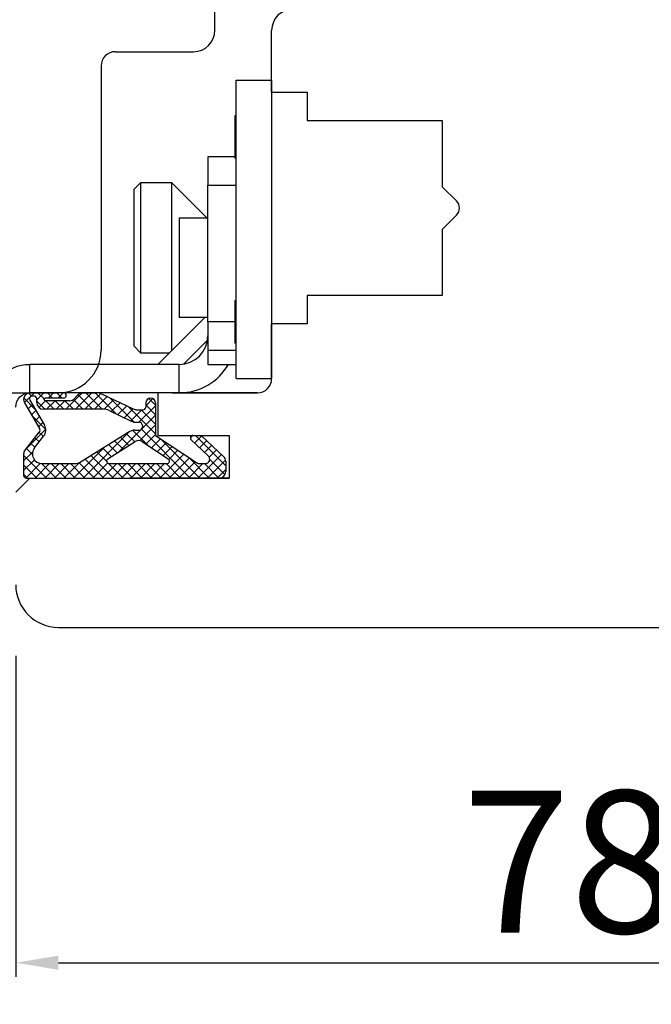
# Model space of a CAD drawing. Units: millimetres. Extents: x 24693 to 162061, y 662 to 22062.
# Drawn here: x 33677 to 33722, y 14020 to 14090 of the extents above; entities that cross this region are included whole.
import ezdxf

# ---------------------------------------------------------------- set-up
doc = ezdxf.new("R2010")
doc.units = ezdxf.units.MM
doc.linetypes.add('DASHED', pattern=[15, 7, -8])
for name, color, linetype in [('1', 7, 'Continuous'), ('ościeżnica', 30, 'Continuous'), ('P', 7, 'Continuous'), ('skrzydło', 1, 'Continuous')]:
    doc.layers.add(name, color=color, linetype=linetype)
doc.styles.get("Standard").update_dxf_attribs({"font": 'arial.ttf'})
doc.dimstyles.new('główny', dxfattribs={"dimtxt": 10, "dimasz": 3, "dimexe": 1, "dimexo": 5, "dimgap": 2, "dimtad": 1, "dimdec": 1, "dimrnd": 0.05, "dimdsep": 46, "dimtxsty": 'Standard', "dimcen": 1.5, "dimclrd": 5, "dimclre": 5, "dimclrt": 1, "dimadec": 1, "dimazin": 2, "dimtfac": 1, "dimtdec": 1, "dimtofl": 0, "dimtmove": 0, "dimatfit": 3, "dimfxl": 1, "dimtolj": 1, "dimtzin": 0, "dimarcsym": 0})

# ---------------------------------------------------------------- blocks, each defined once
blk = doc.blocks.new('*D114')
at = {"layer": 'Defpoints', "color": 0, "transparency": 16777216}
for p in [(34437.16, 14212.971), (34437.16, 14131.481), (33637.16, 14127.481)]:
    blk.add_point(p, dxfattribs=at)
at = {"layer": 'P', "color": 5, "lineweight": -2, "transparency": 16777216}
for p, q in [((33637.16, 14132.481), (33637.16, 14213.971)), ((34437.16, 14136.481), (34437.16, 14213.971))]:
    blk.add_line(p, q, dxfattribs=at)
at = {"layer": 'P', "color": 5, "linetype": 'Continuous', "lineweight": -2, "transparency": 16777216}
blk.add_line((33640.16, 14212.971), (34434.16, 14212.971), dxfattribs=at)
at = {"layer": 'P', "color": 5, "transparency": 16777216}
for points in [[(33640.16, 14213.471), (33640.16, 14212.471), (33637.16, 14212.971)], [(34434.16, 14213.471), (34434.16, 14212.471), (34437.16, 14212.971)]]:
    blk.add_solid(points, dxfattribs=at)
at = {"layer": 'P', "color": 1, "transparency": 16777216, "insert": (34037.16, 14253.264), "char_height": 75, "attachment_point": 5}
blk.add_mtext('\\A1;W1 = 800', dxfattribs=at)
blk = doc.blocks.new('*D147')
at = {"layer": 'Defpoints', "color": 0, "transparency": 16777216}
for p in [(33755.16, 14068.981), (33677.16, 14049.981), (33755.16, 14023.382)]:
    blk.add_point(p, dxfattribs=at)
at = {"layer": 'P', "color": 5, "lineweight": -2, "transparency": 16777216}
for p, q in [((33755.16, 14063.981), (33755.16, 14022.382)), ((33677.16, 14044.981), (33677.16, 14022.382))]:
    blk.add_line(p, q, dxfattribs=at)
at = {"layer": 'P', "color": 5, "linetype": 'Continuous', "lineweight": -2, "transparency": 16777216}
blk.add_line((33680.16, 14023.382), (33752.16, 14023.382), dxfattribs=at)
at = {"layer": 'P', "color": 5, "transparency": 16777216}
for points in [[(33680.16, 14023.882), (33680.16, 14022.882), (33677.16, 14023.382)], [(33752.16, 14023.882), (33752.16, 14022.882), (33755.16, 14023.382)]]:
    blk.add_solid(points, dxfattribs=at)
at = {"layer": 'P', "color": 1, "transparency": 16777216, "insert": (33716.16, 14030.488), "char_height": 10, "attachment_point": 5}
blk.add_mtext('\\A1;78', dxfattribs=at)
blk = doc.blocks.new('*D153')
at = {"layer": 'Defpoints', "color": 0, "transparency": 16777216}
for p in [(33637.16, 14063.481), (33622.16, 14037.403), (33622.16, 13947.629)]:
    blk.add_point(p, dxfattribs=at)
at = {"layer": 'P', "color": 5, "lineweight": -2, "transparency": 16777216}
for p, q in [((33637.16, 14058.481), (33637.16, 13946.629)), ((33622.16, 14032.403), (33622.16, 13946.629))]:
    blk.add_line(p, q, dxfattribs=at)
at = {"layer": 'P', "color": 5, "linetype": 'Continuous', "lineweight": -2, "transparency": 16777216}
for p, q in [((33625.16, 13947.629), (33634.16, 13947.629)), ((33637.16, 13947.629), (33852.874, 13947.629))]:
    blk.add_line(p, q, dxfattribs=at)
at = {"layer": 'P', "color": 5, "transparency": 16777216}
for points in [[(33625.16, 13948.129), (33625.16, 13947.129), (33622.16, 13947.629)], [(33634.16, 13948.129), (33634.16, 13947.129), (33637.16, 13947.629)]]:
    blk.add_solid(points, dxfattribs=at)
at = {"layer": 'P', "color": 1, "transparency": 16777216, "insert": (33759.896, 13975.158), "char_height": 50, "attachment_point": 5}
blk.add_mtext('\\A1;15mm', dxfattribs=at)

msp = doc.modelspace()

# ---------------------------------------------------------------- hatches: boundary and pattern name
at = {"layer": '1', "ltscale": 10}
h = msp.add_hatch(dxfattribs=at)
h.set_pattern_fill('ANSI37', scale=0.15, angle=-90, style=0)
h.set_pattern_definition([(315, (33939.91474, 17043.92607), (0.336759605, 0.336759605), []), (45, (33939.91474, 17043.92607), (-0.336759605, 0.336759605), [])])
h.paths.add_polyline_path([(33691.467, 14057.481, 0.414214), (33691.929, 14057.943), (33691.929, 14058.663, 0.209609), (33691.78, 14059.003), (33690.241, 14060.42, 0.188259), (33690.085, 14060.481), (33689.626, 14060.481, 0.683134), (33689.501, 14060.161), (33690.699, 14059.057, -0.683134), (33690.48, 14058.497), (33690.129, 14058.497, -0.14716), (33689.874, 14058.573), (33686.99, 14060.481), (33686.99, 14062.766, 1), (33686.298, 14062.766), (33686.298, 14062.466, -0.414214), (33686.113, 14062.281), (33685.716, 14062.281, -0.111754), (33685.418, 14062.349), (33683.186, 14063.414, 0.111754), (33682.888, 14063.481), (33681.853, 14063.481, 0.222585), (33681.498, 14063.315), (33681.313, 14063.093, -0.222585), (33680.959, 14062.927), (33679.236, 14062.927, -1), (33679.236, 14063.112), (33680.529, 14063.112, 1), (33680.529, 14063.481), (33678.175, 14063.481, 0.57852), (33677.776, 14062.787), (33678.836, 14060.966, -0.30986), (33678.817, 14060.706), (33677.814, 14059.454, 0.17032), (33677.713, 14059.165), (33677.713, 14057.666, 0.414214), (33677.898, 14057.481)])
h.paths.add_polyline_path([(33683.638, 14058.838), (33685.568, 14060.047, -0.294071), (33686.067, 14060.04), (33687.889, 14058.835, -0.743436), (33687.787, 14058.497), (33683.736, 14058.497, -0.753129)], flags=16)
h.paths.add_polyline_path([(33681.753, 14058.637, -0.140817), (33681.263, 14058.497), (33679.021, 14058.497, -0.628902), (33678.481, 14059.621), (33679.121, 14060.422, 0.30986), (33679.179, 14061.203), (33678.149, 14062.973, -0.57852), (33678.308, 14063.25), (33678.452, 14063.25, -0.414214), (33678.636, 14063.066), (33678.636, 14062.789, 0.414214), (33679.098, 14062.327), (33683.325, 14062.327, -0.111754), (33683.722, 14062.237), (33685.28, 14061.494, 0.111754), (33685.677, 14061.404), (33685.84, 14061.404, -0.414214), (33686.071, 14061.173), (33686.071, 14061.081, -0.414214), (33685.84, 14060.85), (33685.551, 14060.85, 0.140817), (33685.061, 14060.71)], flags=16)

# ---------------------------------------------------------------- linework, layer by layer
at = {"layer": '1', "color": 150, "linetype": 'Continuous'}
for p, q in [((33692.66, 14064.481), (33692.66, 14085.481)), ((33692.66, 14085.481), (33695.16, 14085.481)), ((33692.66, 14064.481), (33692.66, 14085.481)), ((33692.66, 14085.481), (33695.16, 14085.481)), ((33695.16, 14085.481), (33695.16, 14064.481)), ((33692.56, 14082.981), (33692.66, 14082.981)), ((33692.56, 14082.981), (33692.56, 14079.981)), ((33692.56, 14082.981), (33692.66, 14082.981)), ((33692.56, 14082.981), (33692.56, 14079.981)), ((33692.56, 14080.081), (33690.66, 14080.081)), ((33690.66, 14080.081), (33690.66, 14078.081)), ((33692.56, 14080.081), (33690.66, 14080.081)), ((33690.66, 14080.081), (33690.66, 14078.081)), ((33692.66, 14079.981), (33692.56, 14079.981)), ((33692.66, 14079.981), (33692.56, 14079.981)), ((33685.46, 14077.781), (33685.96, 14078.281)), ((33685.46, 14077.781), (33685.96, 14078.281)), ((33685.96, 14078.281), (33688.11, 14078.281)), ((33685.96, 14066.281), (33685.96, 14078.281)), ((33685.96, 14078.281), (33688.11, 14078.281)), ((33685.96, 14066.281), (33685.96, 14078.281)), ((33688.11, 14078.281), (33690.61, 14075.781)), ((33688.11, 14078.281), (33688.11, 14077.824)), ((33688.11, 14078.281), (33690.61, 14075.781)), ((33688.11, 14078.281), (33688.11, 14077.824)), ((33685.46, 14077.781), (33685.46, 14066.781)), ((33685.46, 14077.781), (33685.46, 14066.781)), ((33688.11, 14077.824), (33688.11, 14066.431)), ((33688.11, 14077.824), (33688.11, 14066.431)), ((33690.66, 14068.481), (33690.66, 14078.081)), ((33690.66, 14078.081), (33692.66, 14078.081)), ((33690.66, 14068.481), (33690.66, 14078.081)), ((33690.66, 14078.081), (33692.66, 14078.081)), ((33688.66, 14075.781), (33690.66, 14075.781)), ((33688.66, 14075.781), (33688.66, 14069.048)), ((33688.66, 14075.781), (33690.66, 14075.781)), ((33688.66, 14075.781), (33688.66, 14069.048)), ((33692.56, 14069.981), (33692.66, 14069.981)), ((33692.56, 14069.981), (33692.56, 14066.981)), ((33692.56, 14069.981), (33692.66, 14069.981)), ((33692.56, 14069.981), (33692.56, 14066.981)), ((33687.16, 14065.481), (33690.459, 14068.781)), ((33687.16, 14065.481), (33690.459, 14068.781)), ((33688.66, 14069.048), (33688.66, 14068.781)), ((33688.66, 14069.048), (33688.66, 14068.781)), ((33690.66, 14068.781), (33688.66, 14068.781)), ((33690.66, 14068.781), (33688.66, 14068.781)), ((33692.56, 14068.481), (33690.66, 14068.481)), ((33690.66, 14068.481), (33690.66, 14066.481)), ((33692.56, 14068.481), (33690.66, 14068.481)), ((33690.66, 14068.481), (33690.66, 14066.481)), ((33688.948, 14065.502), (33690.639, 14067.192)), ((33688.948, 14065.502), (33690.639, 14067.192)), ((33685.96, 14066.281), (33685.46, 14066.781)), ((33685.96, 14066.281), (33685.46, 14066.781)), ((33690.66, 14066.481), (33692.66, 14066.481)), ((33690.66, 14066.481), (33690.66, 14065.481)), ((33690.66, 14066.481), (33692.66, 14066.481)), ((33690.66, 14066.481), (33690.66, 14065.481)), ((33692.66, 14066.981), (33692.56, 14066.981)), ((33692.66, 14066.981), (33692.56, 14066.981)), ((33687.959, 14066.281), (33685.96, 14066.281)), ((33687.959, 14066.281), (33685.96, 14066.281)), ((33688.66, 14065.481), (33678.16, 14065.481)), ((33678.16, 14063.481), (33678.16, 14065.481)), ((33688.66, 14065.481), (33678.16, 14065.481)), ((33678.16, 14063.481), (33678.16, 14065.481)), ((33688.66, 14063.481), (33688.66, 14065.481)), ((33688.66, 14063.481), (33688.66, 14065.481)), ((33690.66, 14065.481), (33692.66, 14065.481)), ((33690.66, 14065.481), (33692.66, 14065.481)), ((33692.66, 14064.481), (33695.16, 14064.481)), ((33692.66, 14064.481), (33695.16, 14064.481)), ((33688.66, 14063.481), (33678.16, 14063.481))]:
    msp.add_line(p, q, dxfattribs=at)
at = {"layer": '1', "color": 7, "ltscale": 10}
for p, q in [((33678.149, 14062.973), (33679.179, 14061.203)), ((33680.529, 14063.481), (33678.175, 14063.481)), ((33678.452, 14063.25), (33678.308, 14063.25)), ((33678.636, 14062.789), (33678.636, 14063.066)), ((33680.529, 14063.112), (33679.236, 14063.112)), ((33680.959, 14062.927), (33679.236, 14062.927)), ((33681.313, 14063.093), (33681.498, 14063.315)), ((33681.853, 14063.481), (33682.888, 14063.481)), ((33683.186, 14063.414), (33685.418, 14062.349)), ((33677.776, 14062.787), (33678.836, 14060.966)), ((33683.325, 14062.327), (33679.098, 14062.327)), ((33683.722, 14062.237), (33685.28, 14061.494)), ((33685.716, 14062.281), (33686.113, 14062.281)), ((33686.298, 14062.766), (33686.298, 14062.466)), ((33686.99, 14062.766), (33686.99, 14060.481)), ((33685.551, 14060.85), (33685.84, 14060.85)), ((33685.677, 14061.404), (33685.84, 14061.404)), ((33686.071, 14061.173), (33686.071, 14061.081)), ((33677.814, 14059.454), (33678.817, 14060.706)), ((33678.481, 14059.621), (33679.121, 14060.422)), ((33681.753, 14058.637), (33685.061, 14060.71)), ((33686.99, 14060.481), (33689.874, 14058.573)), ((33689.501, 14060.161), (33690.699, 14059.057)), ((33689.626, 14060.481), (33690.085, 14060.481)), ((33690.241, 14060.42), (33691.78, 14059.003)), ((33683.638, 14058.838), (33685.568, 14060.047)), ((33686.067, 14060.04), (33687.889, 14058.835)), ((33677.713, 14059.165), (33677.713, 14057.666)), ((33679.021, 14058.497), (33681.263, 14058.497)), ((33683.736, 14058.497), (33687.787, 14058.497)), ((33690.129, 14058.497), (33690.48, 14058.497)), ((33691.929, 14058.663), (33691.929, 14057.943))]:
    msp.add_line(p, q, dxfattribs=at)
at = {"layer": '1', "color": 150, "linetype": 'Continuous'}
for radius, end in [(2, 0), (2, 0), (4, 329.99907), (4, 329.99907)]:
    msp.add_arc((33688.66, 14067.481), radius, 270, end, dxfattribs=at)
at = {"layer": '1', "color": 150, "linetype": 'Continuous', "extrusion": (1.22465e-16, 0, -1)}
for radius in [3, 3, 1]:
    msp.add_arc((-33678.16, 14062.481), radius, 0, 90, dxfattribs=at)
at = {"layer": '1', "color": 7, "ltscale": 10}
for centre, radius, start, end in [((33678.175, 14063.02), 0.462, 90, 210.20102), ((33678.308, 14063.066), 0.185, 90, 210.20102), ((33678.452, 14063.066), 0.185, 0, 90), ((33679.236, 14063.02), 0.0923, 90, 270), ((33680.529, 14063.297), 0.185, 270, 90), ((33680.959, 14063.389), 0.462, 270, 320.19443), ((33681.853, 14063.02), 0.462, 90, 140.19443), ((33682.888, 14062.789), 0.692, 64.49363, 90), ((33686.644, 14062.766), 0.346, 0, 180), ((33679.098, 14062.789), 0.462, 180, 270), ((33683.325, 14061.404), 0.923, 64.49363, 90), ((33685.716, 14062.973), 0.692, 244.49363, 270), ((33686.113, 14062.466), 0.185, 270, 0), ((33685.677, 14062.327), 0.923, 244.49363, 270), ((33678.636, 14060.85), 0.231, 321.33654, 30.20102), ((33678.581, 14060.855), 0.692, 321.33654, 30.20102), ((33685.551, 14059.927), 0.923, 90, 122.06212), ((33685.84, 14061.173), 0.231, 0, 90), ((33685.84, 14061.081), 0.231, 270, 0), ((33685.813, 14059.655), 0.462, 56.51383, 122.06212), ((33689.626, 14060.297), 0.185, 90, 227.3533), ((33690.085, 14060.25), 0.231, 47.3533, 90), ((33678.175, 14059.165), 0.462, 141.33654, 180), ((33679.021, 14059.189), 0.692, 141.33654, 270), ((33683.736, 14058.681), 0.185, 122.06212, 270), ((33687.787, 14058.681), 0.185, 270, 56.51383), ((33690.48, 14058.82), 0.323, 270, 47.3533), ((33691.467, 14058.663), 0.462, 0, 47.3533), ((33681.263, 14059.42), 0.923, 270, 302.06212), ((33690.129, 14058.958), 0.462, 236.51383, 270), ((33677.898, 14057.666), 0.185, 180, 270), ((33691.467, 14057.943), 0.462, 270, 0)]:
    msp.add_arc(centre, radius, start, end, dxfattribs=at)
at = {"layer": 'ościeżnica', "linetype": 'Continuous'}
for p, q in [((33691.16, 14088.981), (33691.16, 14093.481)), ((33684.16, 14087.481), (33689.66, 14087.481)), ((33683.16, 14086.481), (33683.16, 14080.481)), ((33683.16, 14080.481), (33683.16, 14066.481)), ((33638.66, 14063.481), (33680.16, 14063.481))]:
    msp.add_line(p, q, dxfattribs=at)
for centre, radius, start, end in [((33689.66, 14088.981), 1.5, 270, 0), ((33684.16, 14086.481), 1, 90, 180), ((33680.16, 14066.481), 3, 270, 0), ((33680.16, 14066.481), 3, 270, 0), ((33680.16, 14066.481), 3, 270, 0)]:
    msp.add_arc(centre, radius, start, end, dxfattribs=at)
at = {"layer": 'skrzydło', "linetype": 'Continuous'}
for p, q in [((33695.16, 14084.631), (33695.16, 14088.981)), ((33695.16, 14087.981), (33695.16, 14088.981)), ((33695.16, 14084.631), (33695.16, 14087.981)), ((33695.16, 14084.631), (33697.66, 14084.631)), ((33697.66, 14084.631), (33697.66, 14082.981)), ((33697.66, 14082.981), (33697.66, 14082.631)), ((33697.66, 14082.631), (33707.16, 14082.631)), ((33697.66, 14082.631), (33707.16, 14082.631)), ((33707.16, 14082.631), (33707.16, 14081.981)), ((33707.16, 14081.981), (33707.16, 14077.981)), ((33707.16, 14077.981), (33708.16, 14076.981)), ((33708.16, 14076.981), (33708.165, 14076.976)), ((33708.165, 14075.986), (33707.16, 14074.981)), ((33707.16, 14074.981), (33707.16, 14070.831)), ((33707.16, 14070.831), (33707.16, 14070.331)), ((33707.16, 14070.331), (33697.66, 14070.331)), ((33697.66, 14070.331), (33697.66, 14068.331)), ((33707.16, 14070.331), (33697.66, 14070.331)), ((33697.66, 14068.331), (33695.16, 14068.331)), ((33695.16, 14064.481), (33695.16, 14068.331)), ((33695.16, 14068.331), (33695.16, 14064.481)), ((33695.16, 14068.331), (33695.16, 14064.481)), ((33694.16, 14063.481), (33687.16, 14063.481)), ((33680.16, 14046.981), (33727.16, 14046.981))]:
    msp.add_line(p, q, dxfattribs=at)
at = {"layer": 'skrzydło', "linetype": 'DASHED'}
for p, q in [((33687.16, 14063.481), (33687.16, 14060.481)), ((33687.16, 14060.481), (33692.16, 14060.481)), ((33692.16, 14060.481), (33692.16, 14057.481)), ((33678.16, 14057.481), (33677.16, 14056.481)), ((33692.16, 14057.481), (33678.16, 14057.481))]:
    msp.add_line(p, q, dxfattribs=at)
at = {"layer": 'skrzydło', "ltscale": 10}
for p, q in [((33688.16, 14063.481), (33694.16, 14063.481)), ((33687.16, 14060.481), (33692.16, 14060.481)), ((33692.16, 14060.481), (33692.16, 14057.481)), ((33677.898, 14057.481), (33691.467, 14057.481)), ((33678.66, 14057.481), (33692.16, 14057.481))]:
    msp.add_line(p, q, dxfattribs=at)
at = {"layer": 'skrzydło', "color": 7, "ltscale": 10}
msp.add_line((33687.16, 14062.481), (33687.16, 14060.481), dxfattribs=at)
at = {"layer": 'skrzydło', "linetype": 'Continuous'}
for centre, radius, start, end in [((33696.66, 14088.981), 1.5, 90, 180), ((33707.67, 14076.481), 0.7, 315, 45), ((33694.16, 14064.481), 1, 270, 0), ((33694.16, 14064.481), 1, 270, 0), ((33680.16, 14049.981), 3, 180, 270)]:
    msp.add_arc(centre, radius, start, end, dxfattribs=at)

# ---------------------------------------------------------------- dimensions: what is measured, and where the dimension line sits
at = {"layer": 'P'}
dim = msp.add_linear_dim(base=(34437.16, 14212.971), p1=(33637.16, 14127.481), p2=(34437.16, 14131.481), text='W1 = <>', dimstyle='główny', override={"dimtxt": 75}, dxfattribs=at)
dim.commit()
dim.dimension.update_dxf_attribs({"geometry": '*D114', "text_midpoint": (34037.16, 14253.264)})
dim = msp.add_linear_dim(base=(33755.16, 14023.382), p1=(33677.16, 14049.981), p2=(33755.16, 14068.981), dimstyle='główny', dxfattribs=at)
dim.commit()
dim.dimension.update_dxf_attribs({"geometry": '*D147', "text_midpoint": (33716.16, 14030.488)})
dim = msp.add_linear_dim(base=(33622.16, 13947.629), p1=(33637.16, 14063.481), p2=(33622.16, 14037.403), text='<>mm', dimstyle='główny', override={"dimtxt": 50}, dxfattribs=at)
dim.commit()
dim.dimension.update_dxf_attribs({"geometry": '*D153', "text_midpoint": (33759.896, 13947.629), "dimtype": 160})

doc.saveas('drawing.dxf')
